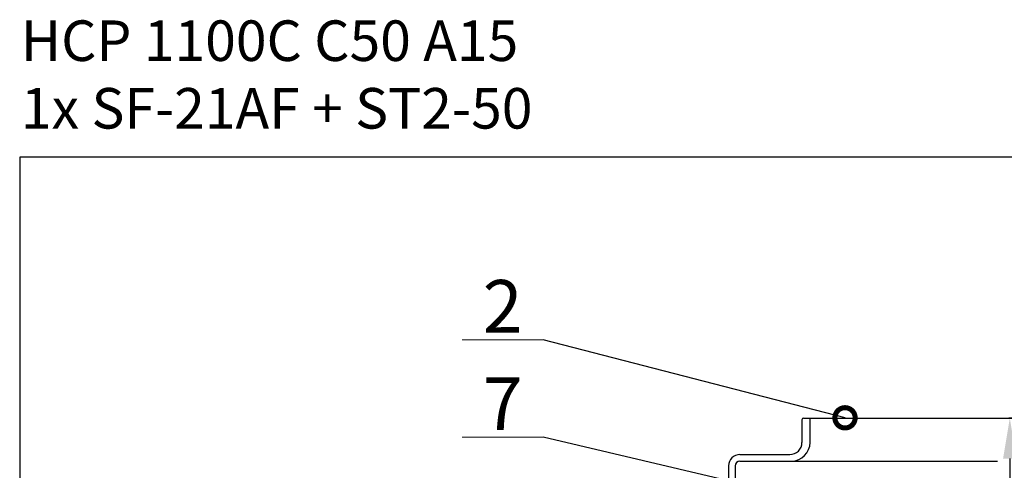
# Model space of a CAD drawing. Extents: x -240 to 7404, y -371 to 3663.
# Drawn here: x 5085 to 6300, y 3107 to 3663 of the extents above; entities that cross this region are included whole.
import ezdxf

# ---------------------------------------------------------------- set-up
doc = ezdxf.new("R2010")
doc.units = 0
doc.header["$LTSCALE"] = 4.25
doc.header["$MEASUREMENT"] = 0
doc.header["$PDMODE"] = 3
doc.header["$PDSIZE"] = 5
doc.layers.get('0').update_dxf_attribs({"linetype": 'CONTINUOUS'})
doc.layers.get('DEFPOINTS').update_dxf_attribs({"linetype": 'CONTINUOUS'})
doc.layers.add('ESO', color=30, linetype='CONTINUOUS')
for name, color, linetype, lineweight in [('Kóty', 4, 'CONTINUOUS', 15), ('SILNA', 7, 'CONTINUOUS', 25), ('Silná', 7, 'CONTINUOUS', 25)]:
    doc.layers.add(name, color=color, linetype=linetype, lineweight=lineweight)
doc.styles.add('Arial', font='arial.ttf')
doc.dimstyles.get("Standard").update_dxf_attribs({"dimtxt": 35, "dimasz": 50, "dimexe": 1.3, "dimexo": 1.3, "dimgap": 5, "dimtad": 1, "dimdec": 4, "dimdsep": 46, "dimtxsty": 'Arial', "dimcen": 0, "dimclrt": 4, "dimadec": 0, "dimazin": 0, "dimtp": 2, "dimtfac": 0.6, "dimtdec": 4, "dimtmove": 0, "dimatfit": 1, "dimldrblk": 'DOTSMALL', "dimfxl": 0, "dimtvp": 0.77, "dimtolj": 1, "dimarcsym": 0})

# ---------------------------------------------------------------- blocks, each defined once
blk = doc.blocks.new('_DotSmall')
at = {"color": 0, "linetype": 'ByBlock', "const_width": 0.5}
blk.add_lwpolyline([(-0.0625, 0, 1), (0.0625, 0, 1)], format="xyb", close=True, dxfattribs=at)
blk = doc.blocks.new('*D70')
at = {"layer": 'DEFPOINTS', "color": 0}
for p in [(6357.8, 3171.5), (6207.2, 2437.5), (6306.7, 2437.5)]:
    blk.add_point(p, dxfattribs=at)
at = {"layer": 'Kóty', "color": 0, "lineweight": -2}
for p, q in [((6356.5, 3171.5), (6305.4, 3171.5)), ((6306.7, 3121.5), (6306.7, 2487.5)), ((6208.5, 2437.5), (6308, 2437.5))]:
    blk.add_line(p, q, dxfattribs=at)
at = {"layer": 'Kóty', "color": 0}
for points in [[(6298.4, 3121.5), (6315, 3121.5), (6306.7, 3171.5)], [(6298.4, 2487.5), (6315, 2487.5), (6306.7, 2437.5)]]:
    blk.add_solid(points, dxfattribs=at)
at = {"layer": 'Kóty', "color": 4, "insert": (6278.7, 2804.5), "char_height": 45, "attachment_point": 5, "rotation": 90, "style": 'Arial'}
blk.add_mtext('\\A1;734', dxfattribs=at)

msp = doc.modelspace()

# ---------------------------------------------------------------- linework, layer by layer
at = {"color": 7, "linetype": 'Continuous'}
msp.add_arc((6052.339, 3169.46692), 2, 90, 180, dxfattribs=at)
at = {"layer": 'ESO'}
for p, q in [((7403.88123, 3493.32384), (5085.31155, 3493.32384)), ((5085.31155, 3493.32384), (5085.31155, -370.95897))]:
    msp.add_line(p, q, dxfattribs=at)
at = {"layer": 'Kóty'}
for p, q in [((5731.05292, 3267.78062), (5631.05292, 3267.78062)), ((5731.05292, 3147.78062), (5631.05292, 3147.78062))]:
    msp.add_line(p, q, dxfattribs=at)
at = {"layer": 'SILNA'}
for p, q in [((6052.339, 3171.46692), (6663.339, 3171.46692)), ((6060.339, 3141.46692), (6060.339, 3171.46692)), ((6050.339, 3169.46692), (6050.339, 3141.46692)), ((5973.839, 3126.46692), (6035.339, 3126.46692)), ((5959.839, 3112.46692), (5959.839, 2992.35872)), ((5967.839, 3112.46692), (5967.839, 2992.35872)), ((5973.839, 3118.46692), (6037.339, 3118.46692)), ((6037.339, 3118.46692), (6291.63411, 3118.46692))]:
    msp.add_line(p, q, dxfattribs=at)
for centre, radius, start, end in [((6035.339, 3141.46692), 15, 270, 0), ((6037.339, 3141.46692), 23, 270, 0), ((5973.839, 3112.46692), 14, 90, 180), ((5973.839, 3112.46692), 6, 90, 180)]:
    msp.add_arc(centre, radius, start, end, dxfattribs=at)

# ---------------------------------------------------------------- texts
at = {"layer": 'Silná', "style": 'Arial'}
for s, insert, char_height, width, attachment_point in [('{\\fArial|b0|i0|c238|p34;HCP 1100C C50 A15\\P1x SF-21AF + ST2-50}', (5086.7863, 3528.37008), 50, 1309.773841, 7), ('{\\fArial|b0|i0|c238|p34;2}', (5681.05292, 3276.67904), 65, 134.2400842, 8), ('{\\fArial|b0|i0|c238|p34;7}', (5681.05292, 3156.67904), 65, 134.2400842, 8)]:
    msp.add_mtext(s, dxfattribs=dict(at, insert=insert, char_height=char_height, width=width, attachment_point=attachment_point))

# ---------------------------------------------------------------- dimensions: what is measured, and where the dimension line sits
at = {"layer": 'Kóty'}
dim = msp.add_linear_dim(base=(6306.70041, 2437.46692), p1=(6357.839, 3171.46692), p2=(6207.18804, 2437.46692), angle=90, dimstyle='Standard', override={"dimtxt": 45}, dxfattribs=at)
dim.commit()
dim.dimension.update_dxf_attribs({"geometry": '*D70', "text_midpoint": (6278.70928, 2804.46692)})

# ---------------------------------------------------------------- leaders
for points in [[(6103.4373, 3171.78218), (5731.05292, 3267.78062)], [(6196.97242, 3038.46692), (5731.05292, 3147.78062)]]:
    msp.add_leader(points, dimstyle='Standard', override={"dimgap": 5, "dimtad": 0}, dxfattribs=at)

doc.saveas('drawing.dxf')
